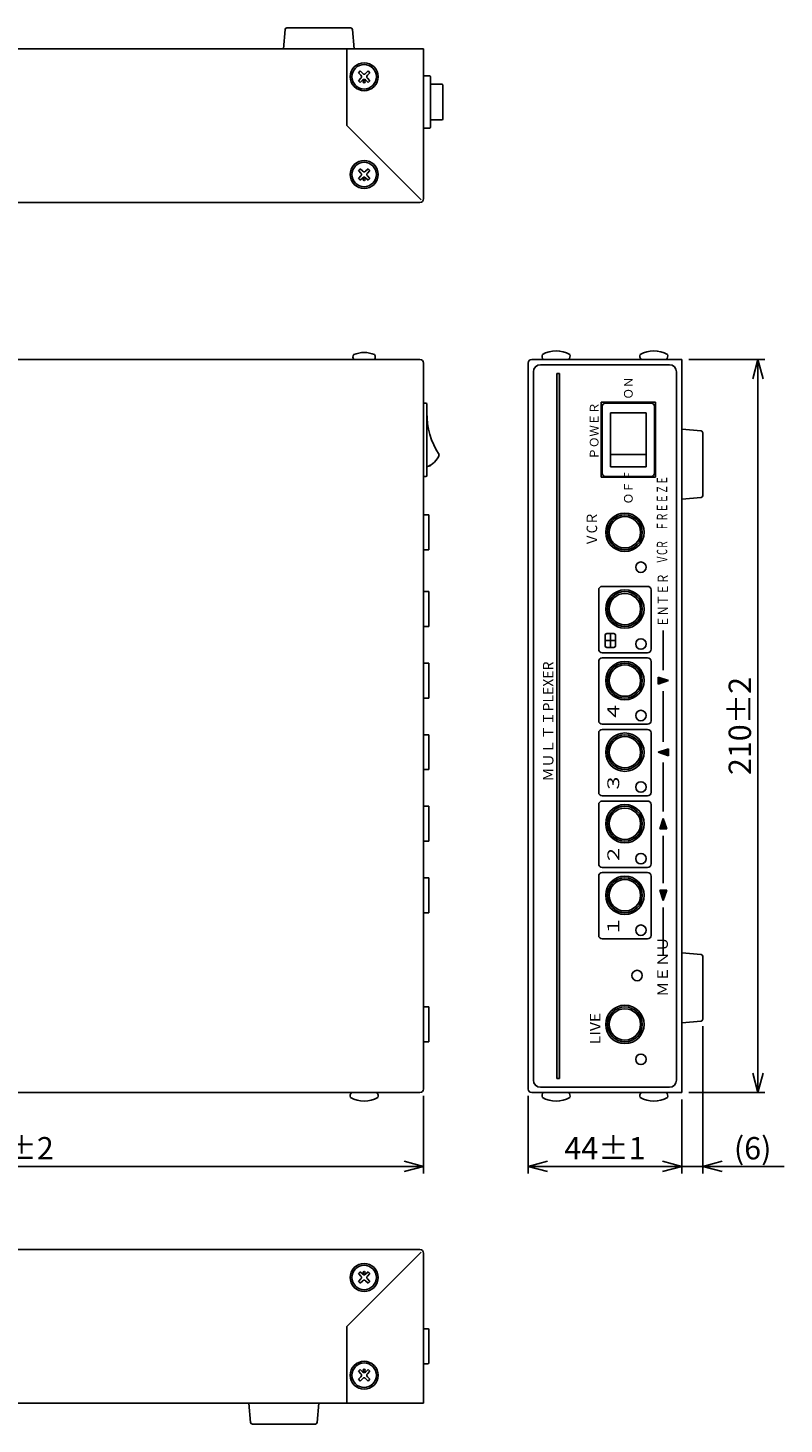
# Model space of a CAD drawing. Extents: x -101 to 116, y -94 to 106.
# Drawn here: x 7 to 116, y -94 to 106 of the extents above; entities that cross this region are included whole.
import ezdxf

# ---------------------------------------------------------------- set-up
doc = ezdxf.new("R2010")
doc.units = 0
doc.layers.get('0').update_dxf_attribs({"linetype": 'CONTINUOUS'})
doc.layers.get('DEFPOINTS').update_dxf_attribs({"linetype": 'CONTINUOUS'})
doc.layers.add('1', color=7, linetype='CONTINUOUS')
doc.styles.add('MX_NOTE_STANDARD', font='txt.shx', dxfattribs={"height": 4.1656, "bigfont": 'extfont.shx'})
doc.dimstyles.new('MXDIMSTYLE', dxfattribs={"dimtxt": 4.1656, "dimasz": 2.5, "dimexe": 1, "dimexo": 1, "dimgap": 1, "dimtad": 1, "dimdec": 4, "dimtxsty": 'MX_NOTE_STANDARD', "dimcen": 2.5, "dimazin": 3, "dimtfac": 1, "dimtdec": 4, "dimtmove": 0, "dimatfit": 3, "dimtolj": 1, "dimtzin": 0})

# ---------------------------------------------------------------- blocks, each defined once
blk = doc.blocks.new('_OPEN30')
at = {"color": 0, "linetype": 'ByBlock'}
for p, q in [((-1, 0.267949), (0, 0)), ((0, 0), (-1, -0.267949)), ((0, 0), (-1, 0))]:
    blk.add_line(p, q, dxfattribs=at)
blk = doc.blocks.new('*D0')
at = {"color": 0, "linetype": 'ByBlock'}
for p, q in [((102.085655, 58.100137), (113.005263, 58.100137)), ((112.005263, 58.100137), (112.005263, -46.899863)), ((102.085655, -46.899863), (113.005263, -46.899863))]:
    blk.add_line(p, q, dxfattribs=at)
at = {"layer": 'DEFPOINTS', "color": 0, "linetype": 'ByBlock'}
for p in [(101.085655, 58.100137), (101.085655, -46.899863), (112.005263, -46.899863)]:
    blk.add_point(p, dxfattribs=at)
at = {"color": 0, "linetype": 'ByBlock', "xscale": 2.77, "yscale": 2.77, "zscale": 2.77}
for p, rotation in [((112.005263, 58.100137), 90), ((112.005263, -46.899863), 270)]:
    blk.add_blockref('_OPEN30', p, dxfattribs=dict(at, rotation=rotation))
at = {"color": 3, "linetype": 'ByBlock', "insert": (109.405263, 5.600137), "char_height": 3.2, "attachment_point": 5, "rotation": 90, "style": 'MX_NOTE_STANDARD'}
blk.add_mtext('\\A1;210±2', dxfattribs=at)
blk = doc.blocks.new('*D2')
at = {"color": 0, "linetype": 'ByBlock'}
for p, q in [((104.085655, -37.419863), (104.085655, -58.485327)), ((101.085655, -47.899863), (101.085655, -58.485327)), ((101.085655, -57.485327), (96.585655, -57.485327)), ((104.085655, -57.485327), (101.085655, -57.485327)), ((115.745135, -57.485327), (104.085655, -57.485327)), ((104.085655, -57.485327), (108.585655, -57.485327))]:
    blk.add_line(p, q, dxfattribs=at)
at = {"layer": 'DEFPOINTS', "color": 0, "linetype": 'ByBlock'}
for p in [(104.085655, -36.419863), (101.085655, -46.899863), (101.085655, -57.485327)]:
    blk.add_point(p, dxfattribs=at)
at = {"color": 0, "linetype": 'ByBlock', "xscale": 2.77, "yscale": 2.77, "zscale": 2.77}
blk.add_blockref('_OPEN30', (101.085655, -57.485327), dxfattribs=at)
at = {"color": 0, "linetype": 'ByBlock', "xscale": 2.77, "yscale": 2.77, "zscale": 2.77, "rotation": 180}
blk.add_blockref('_OPEN30', (104.085655, -57.485327), dxfattribs=at)
at = {"color": 3, "linetype": 'ByBlock', "insert": (111.245135, -54.885327), "char_height": 3.2, "attachment_point": 5, "style": 'MX_NOTE_STANDARD'}
blk.add_mtext('\\A1;(6)', dxfattribs=at)
blk = doc.blocks.new('*D3')
at = {"color": 0, "linetype": 'ByBlock'}
for p, q in [((79.085655, -47.399863), (79.085655, -58.485327)), ((101.085655, -47.899863), (101.085655, -58.485327)), ((101.085655, -57.485327), (79.085655, -57.485327))]:
    blk.add_line(p, q, dxfattribs=at)
at = {"layer": 'DEFPOINTS', "color": 0, "linetype": 'ByBlock'}
for p in [(79.085655, -46.399863), (101.085655, -46.899863), (79.085655, -57.485327)]:
    blk.add_point(p, dxfattribs=at)
at = {"color": 0, "linetype": 'ByBlock', "xscale": 2.77, "yscale": 2.77, "zscale": 2.77, "rotation": 180}
blk.add_blockref('_OPEN30', (79.085655, -57.485327), dxfattribs=at)
at = {"color": 0, "linetype": 'ByBlock', "xscale": 2.77, "yscale": 2.77, "zscale": 2.77}
blk.add_blockref('_OPEN30', (101.085655, -57.485327), dxfattribs=at)
at = {"color": 3, "linetype": 'ByBlock', "insert": (90.085655, -54.885327), "char_height": 3.2, "attachment_point": 5, "style": 'MX_NOTE_STANDARD'}
blk.add_mtext('\\A1;44±1', dxfattribs=at)
blk = doc.blocks.new('*D4')
at = {"color": 0, "linetype": 'ByBlock'}
for p, q in [((-55.914345, -47.899863), (-55.914345, -58.485327)), ((64.085655, -47.399863), (64.085655, -58.485327)), ((64.085655, -57.485327), (-55.914345, -57.485327))]:
    blk.add_line(p, q, dxfattribs=at)
at = {"layer": 'DEFPOINTS', "color": 0, "linetype": 'ByBlock'}
for p in [(-55.914345, -46.899863), (64.085655, -46.399863), (-55.914345, -57.485327)]:
    blk.add_point(p, dxfattribs=at)
at = {"color": 0, "linetype": 'ByBlock', "xscale": 2.77, "yscale": 2.77, "zscale": 2.77, "rotation": 180}
blk.add_blockref('_OPEN30', (-55.914345, -57.485327), dxfattribs=at)
at = {"color": 0, "linetype": 'ByBlock', "xscale": 2.77, "yscale": 2.77, "zscale": 2.77}
blk.add_blockref('_OPEN30', (64.085655, -57.485327), dxfattribs=at)
at = {"color": 3, "linetype": 'ByBlock', "insert": (4.085655, -54.885327), "char_height": 3.2, "attachment_point": 5, "style": 'MX_NOTE_STANDARD'}
blk.add_mtext('\\A1;240±2', dxfattribs=at)

msp = doc.modelspace()

# ---------------------------------------------------------------- linework, layer by layer
at = {"layer": '1', "color": 255, "linetype": 'CONTINUOUS'}
for p, q in [((44.027316, 102.600137), (44.258297, 105.370905)), ((44.507433, 105.600137), (53.663877, 105.600137)), ((53.913013, 105.370909), (54.144036, 102.600137)), ((56.835655, 102.600137), (-55.414345, 102.600137))]:
    msp.add_line(p, q, dxfattribs=at)
at = {"layer": '1', "color": 2, "linetype": 'CONTINUOUS'}
for p, q in [((-55.414345, 102.600137), (64.085655, 102.600137)), ((64.085655, 81.100137), (64.085655, 102.600137)), ((-55.914345, 80.600137), (63.585655, 80.600137)), ((-55.914345, 58.100137), (63.585655, 58.100137)), ((79.585655, 58.100137), (101.085655, 58.100137)), ((101.085655, -46.899863), (101.085655, 58.100137)), ((64.085655, -46.399863), (64.085655, 57.600137)), ((79.085655, -46.399863), (79.085655, 57.600137)), ((-55.914345, -46.899863), (63.585655, -46.899863)), ((79.585655, -46.899863), (101.085655, -46.899863)), ((-55.914345, -69.399863), (63.585655, -69.399863)), ((64.085655, -91.399863), (64.085655, -69.899863)), ((-55.414345, -91.399863), (64.085655, -91.399863))]:
    msp.add_line(p, q, dxfattribs=at)
at = {"layer": '1', "color": 50, "linetype": 'CONTINUOUS'}
for p, q in [((53.085655, 91.599018), (53.085655, 102.600137)), ((63.732084, 80.953672), (53.085655, 91.599018)), ((89.535655, 41.225137), (89.535655, 51.975137)), ((97.335655, 51.975137), (89.535655, 51.975137)), ((97.335655, 41.225137), (97.335655, 51.975137)), ((97.335655, 41.225137), (89.535655, 41.225137)), ((63.732084, -69.753399), (53.085655, -80.398745)), ((53.085655, -80.398745), (53.085655, -91.399863))]:
    msp.add_line(p, q, dxfattribs=at)
at = {"layer": '1', "color": 160, "linetype": 'CONTINUOUS'}
for p, q in [((54.754734, 99.183558), (55.002234, 99.431058)), ((54.754734, 99.183558), (55.126155, 98.812137)), ((54.754734, 98.016715), (55.126155, 98.388137)), ((54.754734, 98.016715), (55.002234, 97.769215)), ((55.002234, 99.431058), (55.373655, 99.059637)), ((55.002234, 97.769215), (55.373655, 98.140637)), ((55.797655, 99.059637), (56.169077, 99.431058)), ((55.797655, 98.140637), (56.169077, 97.769215)), ((56.045155, 98.812137), (56.416577, 99.183558)), ((56.045155, 98.388137), (56.416577, 98.016715)), ((56.169077, 99.431058), (56.416577, 99.183558)), ((56.169077, 97.769215), (56.416577, 98.016715)), ((54.754734, 85.183558), (55.002234, 85.431058)), ((54.754734, 85.183558), (55.126155, 84.812137)), ((54.754734, 84.016715), (55.126155, 84.388137)), ((54.754734, 84.016715), (55.002234, 83.769215)), ((55.002234, 85.431058), (55.373655, 85.059637)), ((55.002234, 83.769215), (55.373655, 84.140637)), ((55.797655, 85.059637), (56.169077, 85.431058)), ((55.797655, 84.140637), (56.169077, 83.769215)), ((56.045155, 84.812137), (56.416577, 85.183558)), ((56.045155, 84.388137), (56.416577, 84.016715)), ((56.169077, 85.431058), (56.416577, 85.183558)), ((56.169077, 83.769215), (56.416577, 84.016715)), ((54.754734, -72.816442), (55.002234, -72.568942)), ((54.754734, -72.816442), (55.126155, -73.187863)), ((54.754734, -73.983285), (55.126155, -73.611863)), ((54.754734, -73.983285), (55.002234, -74.230785)), ((55.002234, -72.568942), (55.373655, -72.940363)), ((55.002234, -74.230785), (55.373655, -73.859363)), ((55.797655, -72.940363), (56.169077, -72.568942)), ((55.797655, -73.859363), (56.169077, -74.230785)), ((56.045155, -73.187863), (56.416577, -72.816442)), ((56.045155, -73.611863), (56.416577, -73.983285)), ((56.169077, -72.568942), (56.416577, -72.816442)), ((56.169077, -74.230785), (56.416577, -73.983285)), ((54.754734, -86.816442), (55.002234, -86.568942)), ((54.754734, -86.816442), (55.126155, -87.187863)), ((54.754734, -87.983285), (55.126155, -87.611863)), ((54.754734, -87.983285), (55.002234, -88.230785)), ((55.002234, -86.568942), (55.373655, -86.940363)), ((55.002234, -88.230785), (55.373655, -87.859363)), ((55.797655, -86.940363), (56.169077, -86.568942)), ((55.797655, -87.859363), (56.169077, -88.230785)), ((56.045155, -87.187863), (56.416577, -86.816442)), ((56.045155, -87.611863), (56.416577, -87.983285)), ((56.169077, -86.568942), (56.416577, -86.816442)), ((56.169077, -88.230785), (56.416577, -87.983285))]:
    msp.add_line(p, q, dxfattribs=at)
at = {"layer": '1', "color": 3, "linetype": 'CONTINUOUS'}
for p, q in [((64.935655, 98.725137), (64.085655, 98.725137)), ((65.085655, 91.375137), (65.085655, 98.575137)), ((66.735655, 97.525137), (65.085655, 97.525137)), ((66.835655, 92.525137), (66.835655, 97.425137)), ((66.735655, 92.425137), (65.085655, 92.425137)), ((64.935655, 91.225137), (64.085655, 91.225137)), ((64.585655, 41.500137), (64.585655, 51.700137)), ((64.835655, 35.850137), (64.085655, 35.850137)), ((64.835655, 30.850137), (64.835655, 35.850137)), ((64.835655, 30.850137), (64.085655, 30.850137)), ((64.835655, 24.850137), (64.085655, 24.850137)), ((64.835655, 19.850137), (64.835655, 24.850137)), ((64.835655, 19.850137), (64.085655, 19.850137)), ((64.835655, 14.600137), (64.085655, 14.600137)), ((64.835655, 9.600137), (64.835655, 14.600137)), ((64.835655, 9.600137), (64.085655, 9.600137)), ((64.835655, 4.350137), (64.085655, 4.350137)), ((64.835655, -0.649863), (64.835655, 4.350137)), ((64.835655, -0.649863), (64.085655, -0.649863)), ((64.835655, -5.899863), (64.085655, -5.899863)), ((64.835655, -10.899863), (64.835655, -5.899863)), ((64.835655, -10.899863), (64.085655, -10.899863)), ((64.835655, -16.149863), (64.085655, -16.149863)), ((64.835655, -21.149863), (64.835655, -16.149863)), ((64.835655, -21.149863), (64.085655, -21.149863)), ((64.835655, -34.649863), (64.085655, -34.649863)), ((64.835655, -39.649863), (64.835655, -34.649863)), ((64.835655, -39.649863), (64.085655, -39.649863)), ((64.735655, -80.749863), (64.085655, -80.749863)), ((64.835655, -85.649863), (64.835655, -80.849863)), ((64.735655, -85.749863), (64.085655, -85.749863))]:
    msp.add_line(p, q, dxfattribs=at)
at = {"layer": '1', "color": 5, "linetype": 'CONTINUOUS'}
for p, q in [((84.887172, 58.100137), (81.269138, 58.100137)), ((98.887172, 58.100137), (95.269138, 58.100137)), ((84.887172, -46.899863), (81.269138, -46.899863)), ((98.887172, -46.899863), (95.269138, -46.899863))]:
    msp.add_line(p, q, dxfattribs=at)
at = {"layer": '1', "color": 10, "linetype": 'CONTINUOUS'}
for p, q in [((79.835655, -45.149863), (79.835655, 56.350137)), ((80.835655, 57.350137), (99.335655, 57.350137)), ((100.335655, -45.149863), (100.335655, 56.350137)), ((80.835655, -46.149863), (99.335655, -46.149863))]:
    msp.add_line(p, q, dxfattribs=at)
at = {"layer": '1', "color": 191, "linetype": 'CONTINUOUS'}
for p, q in [((83.185655, -44.899863), (83.185655, 56.100137)), ((83.185655, 56.100137), (83.585655, 56.100137)), ((83.585655, -44.899863), (83.585655, 56.100137)), ((89.183655, 16.600137), (89.183655, 25.104137)), ((89.683655, 25.600137), (96.185655, 25.600137)), ((96.685655, 16.600137), (96.685655, 25.100137)), ((90.111155, 17.102137), (90.111155, 18.602137)), ((90.361155, 18.852137), (91.361155, 18.852137)), ((90.861155, 16.852137), (90.861155, 18.852137)), ((91.611155, 17.102137), (91.611155, 18.602137)), ((98.435655, 13.600137), (98.435655, 19.300137)), ((89.671655, 16.100137), (96.185655, 16.100137)), ((90.111155, 17.852137), (91.611155, 17.852137)), ((90.361155, 16.852137), (91.361155, 16.852137)), ((89.183655, 6.350137), (89.183655, 14.854137)), ((89.683655, 15.350137), (96.185655, 15.350137)), ((96.685655, 6.350137), (96.685655, 14.850137)), ((97.685655, 12.600137), (99.185655, 12.100137)), ((97.685655, 11.600137), (97.685655, 12.600137)), ((97.685655, 11.600137), (99.185655, 12.100137)), ((98.435655, 3.350137), (98.435655, 10.600137)), ((89.183655, -3.899863), (89.183655, 4.604137)), ((89.671655, 5.850137), (96.185655, 5.850137)), ((89.683655, 5.100137), (96.185655, 5.100137)), ((96.685655, -3.899863), (96.685655, 4.600137)), ((97.685655, 1.850137), (99.185655, 2.350137)), ((99.185655, 1.350137), (99.185655, 2.350137)), ((97.685655, 1.850137), (99.185655, 1.350137)), ((98.435655, -6.649863), (98.435655, 0.350137)), ((89.183655, -14.149863), (89.183655, -5.645863)), ((89.671655, -4.399863), (96.185655, -4.399863)), ((89.683655, -5.149863), (96.185655, -5.149863)), ((96.685655, -14.149863), (96.685655, -5.649863)), ((97.935655, -9.149863), (98.435655, -7.649863)), ((98.435655, -7.649863), (98.935655, -9.149863)), ((97.935655, -9.149863), (98.935655, -9.149863)), ((98.435655, -16.899863), (98.435655, -10.149863)), ((89.183655, -24.399863), (89.183655, -15.895863)), ((89.671655, -14.649863), (96.185655, -14.649863)), ((89.683655, -15.399863), (96.185655, -15.399863)), ((96.685655, -24.399863), (96.685655, -15.899863)), ((97.935655, -17.899863), (98.935655, -17.899863)), ((97.935655, -17.899863), (98.435655, -19.399863)), ((98.435655, -19.399863), (98.935655, -17.899863)), ((98.435655, -27.149863), (98.435655, -20.399863)), ((89.671655, -24.899863), (96.185655, -24.899863)), ((83.185655, -44.899863), (83.585655, -44.899863))]:
    msp.add_line(p, q, dxfattribs=at)
at = {"layer": '1', "color": 80, "linetype": 'CONTINUOUS'}
for p, q in [((64.435655, 51.850137), (64.085655, 51.850137)), ((89.685655, 41.850137), (89.685655, 51.350137)), ((96.685655, 51.850137), (90.185655, 51.850137)), ((95.985655, 50.475137), (90.885655, 50.475137)), ((90.885655, 42.725137), (90.885655, 50.475137)), ((95.985655, 42.725137), (95.985655, 50.475137)), ((97.185655, 41.850137), (97.185655, 51.350137)), ((95.985655, 44.475137), (90.885655, 44.475137)), ((95.985655, 42.725137), (90.885655, 42.725137)), ((64.435655, 41.350137), (64.085655, 41.350137)), ((96.685655, 41.350137), (90.185655, 41.350137))]:
    msp.add_line(p, q, dxfattribs=at)
at = {"layer": '1', "color": 251, "linetype": 'CONTINUOUS'}
for p, q in [((101.085655, 48.100137), (103.856655, 47.869137)), ((104.085655, 38.580137), (104.085655, 47.620137)), ((101.085655, 38.100137), (103.856655, 38.331137)), ((101.085655, -26.899863), (103.856155, -27.130863)), ((104.085655, -36.419863), (104.085655, -27.379863)), ((101.085655, -36.899863), (103.856655, -36.668863)), ((39.085655, -91.399863), (39.316655, -94.170863)), ((48.854655, -94.170363), (49.085655, -91.399863)), ((39.565655, -94.399863), (48.605655, -94.399863))]:
    msp.add_line(p, q, dxfattribs=at)
at = {"layer": '1', "color": 5, "linetype": 'CONTINUOUS'}
for centre, radius in [((55.585655, 98.600137), 2), ((55.585655, 98.600137), 1.75), ((55.585655, 84.600137), 2), ((55.585655, 84.600137), 1.75), ((55.585655, -73.399863), 2), ((55.585655, -73.399863), 1.75), ((55.585655, -87.399863), 2), ((55.585655, -87.399863), 1.75)]:
    msp.add_circle(centre, radius, dxfattribs=at)
at = {"layer": '1', "color": 160, "linetype": 'CONTINUOUS'}
for centre in [(55.585655, 97.893137), (55.585655, 83.893137), (55.585655, -72.692863), (55.585655, -86.692863)]:
    msp.add_circle(centre, 0.15, dxfattribs=at)
at = {"layer": '1', "color": 2, "linetype": 'CONTINUOUS'}
for centre, radius in [((92.935655, 33.350137), 2.75), ((95.235655, 28.350137), 0.75), ((92.935655, 22.350137), 2.75), ((95.235655, 17.350137), 0.75), ((92.935655, 12.100137), 2.75), ((95.235655, 7.100137), 0.75), ((92.935655, 1.850137), 2.75), ((95.235655, -3.142363), 0.75), ((92.935655, -8.399863), 2.75), ((95.235655, -13.399863), 0.75), ((92.935655, -18.649863), 2.75), ((94.685655, -30.149863), 0.75), ((92.935655, -37.149863), 2.75), ((95.235655, -42.147363), 0.75)]:
    msp.add_circle(centre, radius, dxfattribs=at)
at = {"layer": '1', "color": 3, "linetype": 'CONTINUOUS'}
for centre, radius in [((92.935655, 33.350137), 2.5), ((92.935655, 33.350137), 2.25), ((92.935655, 22.350137), 2.5), ((92.935655, 22.350137), 2.25), ((92.935655, 12.100137), 2.5), ((92.935655, 12.100137), 2.25), ((92.935655, 1.850137), 2.5), ((92.935655, 1.850137), 2.25), ((92.935655, -8.399863), 2.5), ((92.935655, -8.399863), 2.25), ((92.935655, -18.649863), 2.5), ((92.935655, -18.649863), 2.25), ((92.935655, -37.149863), 2.5), ((92.935655, -37.149863), 2.25)]:
    msp.add_circle(centre, radius, dxfattribs=at)
at = {"layer": '1', "color": 50, "linetype": 'CONTINUOUS'}
msp.add_circle((95.235655, -23.649863), 0.75, dxfattribs=at)
at = {"layer": '1', "color": 255, "linetype": 'CONTINUOUS'}
for centre, start, end in [((44.507433, 105.350137), 90, 175.234647), ((53.663877, 105.350137), 4.766209, 90)]:
    msp.add_arc(centre, 0.25, start, end, dxfattribs=at)
at = {"layer": '1', "color": 160, "linetype": 'CONTINUOUS'}
for centre, start, end in [((54.913655, 98.600137), 315.06748, 44.932513), ((55.585655, 99.272137), 225.06748, 314.93251), ((55.585655, 97.928137), 45.067486, 134.93251), ((56.257655, 98.600137), 135.06748, 224.93251), ((54.913655, 84.600137), 315.06748, 44.932513), ((55.585655, 85.272137), 225.06748, 314.93251), ((55.585655, 83.928137), 45.067486, 134.93251), ((56.257655, 84.600137), 135.06748, 224.93251), ((54.913655, -73.399863), -44.932513, 44.93252), ((55.585655, -72.727863), 225.06749, 314.932514), ((55.585655, -74.071863), 45.06749, 134.93252), ((56.257655, -73.399863), 135.06749, 224.93252), ((54.913655, -87.399863), -44.932513, 44.93252), ((55.585655, -86.727863), 225.06749, 314.932514), ((55.585655, -88.071863), 45.06749, 134.93252), ((56.257655, -87.399863), 135.06749, 224.93252)]:
    msp.add_arc(centre, 0.3, start, end, dxfattribs=at)
at = {"layer": '1', "color": 3, "linetype": 'CONTINUOUS'}
for centre, radius, start, end in [((64.935655, 98.575137), 0.15, 0, 90), ((66.735655, 97.425137), 0.1, 0, 90), ((66.735655, 92.525137), 0.1, 270, 0), ((64.935655, 91.375137), 0.15, 270, 0), ((64.435655, 51.700137), 0.15, 0, 90), ((64.735655, -80.849863), 0.1, 0, 90), ((64.735655, -85.649863), 0.1, 270, 0)]:
    msp.add_arc(centre, radius, start, end, dxfattribs=at)
at = {"layer": '1', "color": 2, "linetype": 'CONTINUOUS'}
for centre, start, end in [((63.585655, 81.100137), 270, 0), ((63.585655, 57.600137), 0, 90), ((79.585655, 57.600137), 90, 180), ((63.585655, -46.399863), 270, 0), ((79.585655, -46.399863), 180, 270), ((63.585655, -69.899863), 0, 90)]:
    msp.add_arc(centre, 0.5, start, end, dxfattribs=at)
at = {"layer": '1', "color": 5, "linetype": 'CONTINUOUS'}
for centre, radius, start, end in [((54.648155, 58.450137), 0.6625, 148.1092, 211.89079), ((55.585655, 55.200137), 3.9, 67.380135, 112.61986), ((56.523155, 58.450137), 0.6625, 328.1092, 31.890791), ((81.828155, 58.600137), 0.75, 161.677105, 221.810315), ((83.078155, 55.350137), 4, 60.626961, 119.373039), ((84.328155, 58.600137), 0.75, -41.810315, 18.322895), ((95.828155, 58.600137), 0.75, 161.677105, 221.810315), ((97.078155, 55.350137), 4, 60.626961, 119.373039), ((98.328155, 58.600137), 0.75, -41.810315, 18.322895), ((54.335655, -47.399863), 0.75, 138.189685, 198.322895), ((55.585655, -44.149863), 4, 240.626961, 299.373039), ((56.835655, -47.399863), 0.75, 341.677105, 41.810315), ((81.828155, -47.399863), 0.75, 138.189685, 198.322895), ((83.078155, -44.149863), 4, 240.626961, 299.373039), ((84.328155, -47.399863), 0.75, 341.677105, 41.810315), ((95.828155, -47.399863), 0.75, 138.189685, 198.322895), ((97.078155, -44.149863), 4, 240.626961, 299.373039), ((98.328155, -47.399863), 0.75, 341.677105, 41.810315)]:
    msp.add_arc(centre, radius, start, end, dxfattribs=at)
at = {"layer": '1', "color": 10, "linetype": 'CONTINUOUS'}
for centre, start, end in [((80.835655, 56.350137), 90, 180), ((99.335655, 56.350137), 0, 90), ((80.835655, -45.149863), 180, 270), ((99.335655, -45.149863), 270, 0)]:
    msp.add_arc(centre, 1, start, end, dxfattribs=at)
at = {"layer": '1', "color": 80, "linetype": 'CONTINUOUS'}
for centre, radius, start, end in [((74.877857, 50.22182), 10.295319, 178.590096, 213.930313), ((90.185655, 51.350137), 0.5, 90, 180), ((96.685655, 51.350137), 0.5, 0, 90), ((63.689128, 45.371664), 2.794256, 288.714122, 341.285878), ((64.935655, 42.995137), 0.15, 270, 0), ((64.435655, 41.500137), 0.15, 270, 0), ((90.185655, 41.850137), 0.5, 180, 270), ((96.685655, 41.850137), 0.5, 270, 0)]:
    msp.add_arc(centre, radius, start, end, dxfattribs=at)
at = {"layer": '1', "color": 251, "linetype": 'CONTINUOUS'}
for centre, start, end in [((103.835655, 47.620137), 0, 85.179233), ((103.836155, 47.620137), 0, 85.293492), ((103.835655, 38.580137), 274.82076, 0), ((103.835655, 38.580137), 274.82076, 0), ((103.835655, -27.379863), 0, 85.293492), ((103.835655, -27.379863), 0, 85.179233), ((103.835655, -36.419863), 274.7065, 0), ((39.565655, -94.149863), 184.7065, 270), ((39.565655, -94.149863), 184.82076, 270), ((48.605655, -94.149863), 270, 355.29349), ((48.605655, -94.149863), 270, 355.17923)]:
    msp.add_arc(centre, 0.25, start, end, dxfattribs=at)
at = {"layer": '1', "color": 191, "linetype": 'CONTINUOUS'}
for centre, radius, start, end in [((89.683655, 25.100137), 0.5, 90, 180), ((96.185655, 25.100137), 0.5, 0, 90), ((90.361155, 18.602137), 0.25, 90, 180), ((91.361155, 18.602137), 0.25, 0, 90), ((89.683655, 16.600137), 0.5, 180, 270), ((90.361155, 17.102137), 0.25, 180, 270), ((91.361155, 17.102137), 0.25, 270, 0), ((96.185655, 16.600137), 0.5, 270, 0), ((89.683655, 14.850137), 0.5, 90, 180), ((96.185655, 14.850137), 0.5, 0, 90), ((89.683655, 6.350137), 0.5, 180, 270), ((96.185655, 6.350137), 0.5, 270, 0), ((89.683655, 4.600137), 0.5, 90, 180), ((96.185655, 4.600137), 0.5, 0, 90), ((89.683655, -3.899863), 0.5, 180, 270), ((96.185655, -3.899863), 0.5, 270, 0), ((89.683655, -5.649863), 0.5, 90, 180), ((96.185655, -5.649863), 0.5, 0, 90), ((89.683655, -14.149863), 0.5, 180, 270), ((89.683655, -15.899863), 0.5, 90, 180), ((96.185655, -14.149863), 0.5, 270, 0), ((96.185655, -15.899863), 0.5, 0, 90), ((89.683655, -24.399863), 0.5, 180, 270), ((96.185655, -24.399863), 0.5, 270, 0)]:
    msp.add_arc(centre, radius, start, end, dxfattribs=at)
for points in [[(83.585655, 56.100137), (83.585655, -44.899863), (83.185655, 56.100137), (83.185655, -44.899863)], [(99.185655, 12.100137), (97.685655, 12.600137), (97.685655, 11.600137)], [(97.685655, 1.850137), (99.185655, 1.350137), (99.185655, 2.350137)], [(98.935655, -9.149863), (98.435655, -7.649863), (97.935655, -9.149863)], [(98.935655, -17.899863), (97.935655, -17.899863), (98.435655, -19.399863)]]:
    msp.add_solid(points, dxfattribs=at)

# ---------------------------------------------------------------- texts
at = {"layer": '1', "color": 191, "linetype": 'CONTINUOUS', "rotation": 90, "style": 'MX_NOTE_STANDARD'}
for s, insert, char_height, attachment_point in [('\\T0.815;\\W0.959;\\A1;ＯＮ', (92.810655, 52.373574), 1.25, 1), ('\\T0.782;\\W0.959;\\A1;ＰＯＷＥＲ', (87.910655, 43.787637), 1.25, 1), ('\\T0.815;\\W0.959;\\A1;ＯＦＦ', (92.810655, 37.357949), 1.25, 1), ('\\T0.786;\\W0.642;\\A1;ＶCＲ\u3000ＦＲＥＥＺＥ', (99.010655, 28.790137), 1.5, 7), ('\\T0.794;\\W0.915;\\A1;ＶCＲ', (88.960655, 31.329842), 1.5, 7), ('\\T0.782;\\W0.752;\\A1;ＥＮＴＥＲ', (99.125155, 19.790225), 1.5, 7), ('\\T0.801;\\W0.981;\\A1;ＭＵＬＴＩPLEXER', (82.701655, -2.352363), 1.5, 7), ('\\T0.782;\\W1.278;\\A1;４', (92.130155, 6.191636), 1.7, 7), ('\\T0.782;\\W1.278;\\A1;３', (92.130155, -4.058364), 1.7, 7), ('\\T0.782;\\W1.278;\\A1;２', (92.130155, -14.308364), 1.7, 7), ('\\T0.782;\\W1.278;\\A1;１', (92.130155, -24.558364), 1.7, 7), ('\\T0.782;\\W1.052;\\A1;ＭＥＮＵ', (99.09358, -33.189211), 1.5, 7), ('\\T0.817;\\W1.099;\\A1;LIVE', (88.685655, -39.98854), 1.5, 4)]:
    msp.add_mtext(s, dxfattribs=dict(at, insert=insert, char_height=char_height, attachment_point=attachment_point))

# ---------------------------------------------------------------- dimensions: what is measured, and where the dimension line sits
at = {"layer": '1', "color": 80, "linetype": 'CONTINUOUS'}
dim = msp.add_linear_dim(base=(112.005263, -46.899863), p1=(101.085655, 58.100137), p2=(101.085655, -46.899863), angle=90, text='<>±2', dimstyle='MXDIMSTYLE', override={"dimtxt": 3.2, "dimasz": 2.77, "dimdec": 0, "dimzin": 0, "dimblk1": 'OPEN30', "dimblk2": 'OPEN30', "dimsah": 1}, dxfattribs=at)
dim.commit()
dim.dimension.update_dxf_attribs({"geometry": '*D0', "text_midpoint": (112.005263, 5.600137), "dimtype": 128})
for base, p1, p2, text, picture, middle in [((101.085655, -57.485327), (104.085655, -36.419863), (101.085655, -46.899863), '(<>)', '*D2', (111.245135, -57.485327)), ((-55.914345, -57.485327), (64.085655, -46.399863), (-55.914345, -46.899863), '<>±2', '*D4', (4.085655, -57.485327)), ((79.085655, -57.485327), (101.085655, -46.899863), (79.085655, -46.399863), '<>±1', '*D3', (90.085655, -57.485327))]:
    dim = msp.add_linear_dim(base=base, p1=p1, p2=p2, text=text, dimstyle='MXDIMSTYLE', override={"dimtxt": 3.2, "dimasz": 2.77, "dimdec": 0, "dimzin": 0, "dimblk1": 'OPEN30', "dimblk2": 'OPEN30', "dimsah": 1}, dxfattribs=at)
    dim.commit()
    dim.dimension.update_dxf_attribs({"geometry": picture, "text_midpoint": middle, "dimtype": 128})

doc.saveas('drawing.dxf')
